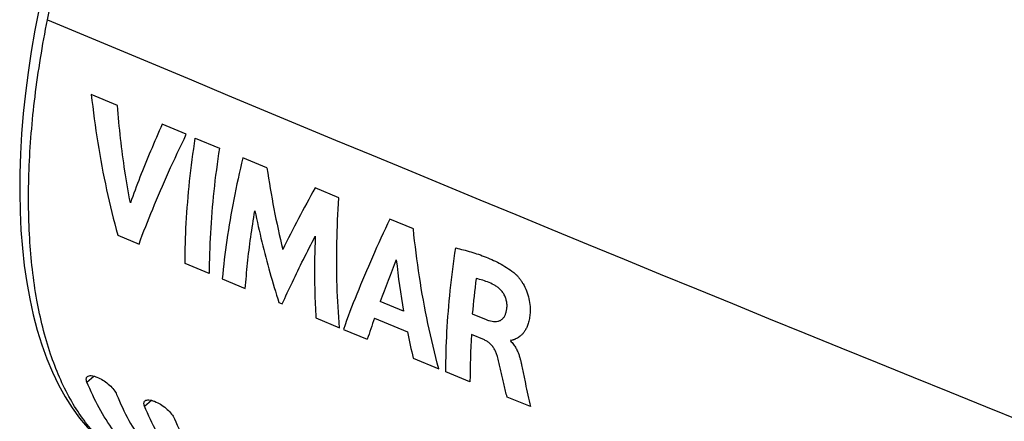
# Model space of a CAD drawing. Units: inches. Extents: x -535 to 949, y 62 to 532.
# Drawn here: x 62 to 85, y 141 to 150 of the extents above; entities that cross this region are included whole.
import ezdxf

# ---------------------------------------------------------------- set-up
doc = ezdxf.new("R2010")
doc.units = ezdxf.units.IN
doc.header["$MEASUREMENT"] = 0
doc.layers.add('ASSI', color=7, linetype='Continuous')

# ---------------------------------------------------------------- blocks, each defined once
blk = doc.blocks.new('block 4')
at = {"layer": 'ASSI', "color": 7, "lineweight": 25, "true_color": 0xffffff}
blk.add_lwpolyline([(62.567, 150.377), (62.486, 149.954), (62.403, 149.466), (62.331, 148.982), (62.27, 148.503), (62.22, 148.029), (62.182, 147.561), (62.155, 147.101), (62.14, 146.648), (62.137, 146.203), (62.145, 145.768), (62.166, 145.342), (62.198, 144.927), (62.243, 144.523), (62.3, 144.131), (62.368, 143.752), (62.449, 143.385), (62.543, 143.031), (62.648, 142.692), (62.765, 142.368), (62.894, 142.06), (63.034, 141.768), (63.186, 141.494), (63.348, 141.238), (63.52, 141), (63.702, 140.781), (63.893, 140.581), (64.091, 140.401), (64.295, 140.242), (64.506, 140.101), (64.684, 139.999)], dxfattribs=at)
blk = doc.blocks.new('block 150')
at = {"layer": 'ASSI', "color": 7, "lineweight": 25, "true_color": 0xffffff}
blk.add_lwpolyline([(65.019, 141.274), (65.179, 141.41)], dxfattribs=at)
blk = doc.blocks.new('block 152')
at = {"layer": 'ASSI', "color": 7, "lineweight": 25, "true_color": 0xffffff}
blk.add_lwpolyline([(63.687, 141.833), (63.849, 141.968)], dxfattribs=at)
blk = doc.blocks.new('block 239')
at = {"layer": 'ASSI', "color": 7, "lineweight": 25, "true_color": 0xffffff}
blk.add_lwpolyline([(65.246, 141.387), (65.286, 141.37)], dxfattribs=at)
blk = doc.blocks.new('block 240')
at = {"layer": 'ASSI', "color": 7, "lineweight": 25, "true_color": 0xffffff}
blk.add_lwpolyline([(63.914, 141.946), (63.954, 141.929)], dxfattribs=at)
blk = doc.blocks.new('block 1058')
at = {"layer": 'ASSI', "color": 7, "lineweight": 25, "true_color": 0xffffff}
blk.add_open_spline([(62.778, 150.199), (80.491, 142.754), (98.322, 135.593), (116.264, 128.718)], degree=3, dxfattribs=at)
blk = doc.blocks.new('block 1061')
at = {"layer": 'ASSI', "color": 7, "lineweight": 25, "true_color": 0xffffff}
blk.add_open_spline([(69.065, 169.93), (86.911, 162.384), (104.893, 155.162), (123.001, 148.268)], degree=3, dxfattribs=at)
blk = doc.blocks.new('block 1100')
at = {"layer": 'ASSI', "color": 7, "lineweight": 25, "true_color": 0xffffff}
blk.add_open_spline([(65.029, 141.399), (65.051, 141.418), (65.084, 141.422), (65.115, 141.421), (65.136, 141.42), (65.156, 141.416), (65.175, 141.411), (65.199, 141.405), (65.223, 141.397), (65.246, 141.387)], degree=3, knots=[0, 0, 0, 0, 1, 1, 1, 2, 2, 2, 3, 3, 3, 3], dxfattribs=at)
blk = doc.blocks.new('block 1101')
at = {"layer": 'ASSI', "color": 7, "lineweight": 25, "true_color": 0xffffff}
blk.add_open_spline([(63.698, 141.958), (63.72, 141.977), (63.753, 141.981), (63.783, 141.98), (63.804, 141.979), (63.824, 141.975), (63.843, 141.97), (63.867, 141.964), (63.891, 141.955), (63.914, 141.946)], degree=3, knots=[0, 0, 0, 0, 1, 1, 1, 2, 2, 2, 3, 3, 3, 3], dxfattribs=at)
blk = doc.blocks.new('block 1215')
at = {"layer": 'ASSI', "color": 7, "lineweight": 25, "true_color": 0xffffff}
blk.add_open_spline([(65.286, 141.37), (65.333, 141.351), (65.377, 141.326), (65.419, 141.298), (65.462, 141.269), (65.503, 141.237), (65.541, 141.202), (65.578, 141.168), (65.612, 141.131), (65.643, 141.091), (65.668, 141.059), (65.69, 141.024), (65.706, 140.986)], degree=3, knots=[0, 0, 0, 0, 1, 1, 1, 2, 2, 2, 3, 3, 3, 4, 4, 4, 4], dxfattribs=at)
blk = doc.blocks.new('block 1217')
at = {"layer": 'ASSI', "color": 7, "lineweight": 25, "true_color": 0xffffff}
blk.add_open_spline([(65.706, 140.986), (65.79, 140.782), (65.884, 140.581), (65.99, 140.387), (66.09, 140.206), (66.2, 140.03), (66.322, 139.863), (66.437, 139.706), (66.563, 139.557), (66.699, 139.418), (66.829, 139.287), (66.97, 139.165), (67.119, 139.055)], degree=3, knots=[0, 0, 0, 0, 1, 1, 1, 2, 2, 2, 3, 3, 3, 4, 4, 4, 4], dxfattribs=at)
blk = doc.blocks.new('block 1218')
at = {"layer": 'ASSI', "color": 7, "lineweight": 25, "true_color": 0xffffff}
blk.add_open_spline([(63.954, 141.929), (64, 141.909), (64.044, 141.885), (64.086, 141.857), (64.13, 141.828), (64.17, 141.796), (64.209, 141.76), (64.245, 141.726), (64.28, 141.69), (64.31, 141.65), (64.335, 141.617), (64.358, 141.582), (64.373, 141.545)], degree=3, knots=[0, 0, 0, 0, 1, 1, 1, 2, 2, 2, 3, 3, 3, 4, 4, 4, 4], dxfattribs=at)
blk = doc.blocks.new('block 1220')
at = {"layer": 'ASSI', "color": 7, "lineweight": 25, "true_color": 0xffffff}
blk.add_open_spline([(64.373, 141.545), (64.457, 141.34), (64.551, 141.14), (64.658, 140.946), (64.757, 140.764), (64.868, 140.589), (64.99, 140.422), (65.105, 140.265), (65.23, 140.116), (65.367, 139.977), (65.497, 139.845), (65.637, 139.723), (65.786, 139.614)], degree=3, knots=[0, 0, 0, 0, 1, 1, 1, 2, 2, 2, 3, 3, 3, 4, 4, 4, 4], dxfattribs=at)
blk = doc.blocks.new('block 1667')
at = {"layer": 'ASSI', "color": 7, "lineweight": 25, "true_color": 0xffffff}
blk.add_open_spline([(65.019, 141.274), (65.014, 141.286), (65.01, 141.299), (65.007, 141.313), (65.005, 141.324), (65.004, 141.336), (65.004, 141.347), (65.005, 141.357), (65.008, 141.367), (65.012, 141.376), (65.016, 141.385), (65.022, 141.393), (65.029, 141.399)], degree=3, knots=[0, 0, 0, 0, 1, 1, 1, 2, 2, 2, 3, 3, 3, 4, 4, 4, 4], dxfattribs=at)
blk = doc.blocks.new('block 1668')
at = {"layer": 'ASSI', "color": 7, "lineweight": 25, "true_color": 0xffffff}
blk.add_open_spline([(66.432, 139.343), (66.283, 139.452), (66.143, 139.574), (66.013, 139.706), (65.876, 139.845), (65.751, 139.994), (65.636, 140.151), (65.514, 140.318), (65.403, 140.493), (65.304, 140.675), (65.197, 140.869), (65.103, 141.069), (65.019, 141.274)], degree=3, knots=[0, 0, 0, 0, 1, 1, 1, 2, 2, 2, 3, 3, 3, 4, 4, 4, 4], dxfattribs=at)
blk = doc.blocks.new('block 1672')
at = {"layer": 'ASSI', "color": 7, "lineweight": 25, "true_color": 0xffffff}
blk.add_open_spline([(63.687, 141.833), (63.682, 141.845), (63.678, 141.858), (63.675, 141.872), (63.673, 141.883), (63.672, 141.895), (63.672, 141.907), (63.673, 141.917), (63.676, 141.927), (63.68, 141.936), (63.684, 141.944), (63.69, 141.952), (63.698, 141.958)], degree=3, knots=[0, 0, 0, 0, 1, 1, 1, 2, 2, 2, 3, 3, 3, 4, 4, 4, 4], dxfattribs=at)
blk = doc.blocks.new('block 1673')
at = {"layer": 'ASSI', "color": 7, "lineweight": 25, "true_color": 0xffffff}
blk.add_open_spline([(65.1, 139.902), (64.951, 140.011), (64.811, 140.133), (64.681, 140.265), (64.544, 140.404), (64.419, 140.553), (64.304, 140.71), (64.182, 140.877), (64.071, 141.052), (63.972, 141.234), (63.865, 141.428), (63.771, 141.628), (63.687, 141.833)], degree=3, knots=[0, 0, 0, 0, 1, 1, 1, 2, 2, 2, 3, 3, 3, 4, 4, 4, 4], dxfattribs=at)
blk = doc.blocks.new('block 1760')
at = {"layer": 'ASSI', "color": 7, "lineweight": 25, "true_color": 0xffffff}
blk.add_open_spline([(64.608, 140.045), (64.478, 140.121), (64.355, 140.207), (64.238, 140.301), (64.117, 140.399), (64.003, 140.506), (63.896, 140.62), (63.785, 140.739), (63.681, 140.866), (63.585, 140.999), (63.484, 141.139), (63.391, 141.286), (63.306, 141.437), (63.12, 141.767), (62.971, 142.119), (62.849, 142.479), (62.712, 142.886), (62.61, 143.303), (62.534, 143.725), (62.449, 144.197), (62.396, 144.673), (62.368, 145.151), (62.336, 145.676), (62.333, 146.202), (62.353, 146.727), (62.375, 147.293), (62.422, 147.858), (62.491, 148.421), (62.564, 149.017), (62.661, 149.61), (62.778, 150.199)], degree=3, knots=[0, 0, 0, 0, 1, 1, 1, 2, 2, 2, 3, 3, 3, 4, 4, 4, 5, 5, 5, 6, 6, 6, 7, 7, 7, 8, 8, 8, 9, 9, 9, 10, 10, 10, 10], dxfattribs=at)
blk = doc.blocks.new('block 1762')
at = {"layer": 'ASSI', "color": 7, "lineweight": 25, "true_color": 0xffffff}
blk.add_open_spline([(62.778, 150.199), (63.095, 151.793), (63.455, 153.378), (63.853, 154.953), (64.26, 156.562), (64.708, 158.161), (65.193, 159.748), (65.685, 161.355), (66.215, 162.95), (66.784, 164.531), (67.354, 166.118), (67.962, 167.691), (68.606, 169.248)], degree=3, knots=[0, 0, 0, 0, 1, 1, 1, 2, 2, 2, 3, 3, 3, 4, 4, 4, 4], dxfattribs=at)
blk = doc.blocks.new('block 2432')
at = {"color": 7, "lineweight": 25, "true_color": 0xffffff}
blk.add_lwpolyline([(73.921, 141.264), (73.383, 141.486)], dxfattribs=at)
blk = doc.blocks.new('block 2433')
at = {"color": 7, "lineweight": 25, "true_color": 0xffffff}
blk.add_lwpolyline([(72.862, 142.803), (72.563, 142.927)], dxfattribs=at)
blk = doc.blocks.new('block 2434')
at = {"color": 7, "lineweight": 25, "true_color": 0xffffff}
blk.add_lwpolyline([(72.526, 141.839), (71.97, 142.07)], dxfattribs=at)
blk = doc.blocks.new('block 2435')
at = {"color": 7, "lineweight": 25, "true_color": 0xffffff}
blk.add_lwpolyline([(71.217, 142.381), (71.806, 142.137)], dxfattribs=at)
blk = doc.blocks.new('block 2436')
at = {"color": 7, "lineweight": 25, "true_color": 0xffffff}
blk.add_lwpolyline([(70.322, 143.304), (71.082, 142.988)], dxfattribs=at)
blk = doc.blocks.new('block 2437')
at = {"color": 7, "lineweight": 25, "true_color": 0xffffff}
blk.add_lwpolyline([(70.99, 143.469), (70.456, 143.69)], dxfattribs=at)
blk = doc.blocks.new('block 2438')
at = {"color": 7, "lineweight": 25, "true_color": 0xffffff}
blk.add_lwpolyline([(69.606, 143.049), (70.158, 142.82)], dxfattribs=at)
blk = doc.blocks.new('block 2439')
at = {"color": 7, "lineweight": 25, "true_color": 0xffffff}
blk.add_lwpolyline([(68.973, 143.312), (69.519, 143.086)], dxfattribs=at)
blk = doc.blocks.new('block 2440')
at = {"color": 7, "lineweight": 25, "true_color": 0xffffff}
blk.add_lwpolyline([(68.117, 143.668), (68.195, 143.636)], dxfattribs=at)
blk = doc.blocks.new('block 2441')
at = {"color": 7, "lineweight": 25, "true_color": 0xffffff}
blk.add_lwpolyline([(66.81, 144.213), (67.343, 143.991)], dxfattribs=at)
blk = doc.blocks.new('block 2442')
at = {"color": 7, "lineweight": 25, "true_color": 0xffffff}
blk.add_lwpolyline([(66.51, 144.338), (65.953, 144.571)], dxfattribs=at)
blk = doc.blocks.new('block 2443')
at = {"color": 7, "lineweight": 25, "true_color": 0xffffff}
blk.add_lwpolyline([(64.399, 145.221), (64.89, 145.016)], dxfattribs=at)
blk = doc.blocks.new('block 2460')
at = {"color": 7, "lineweight": 25, "true_color": 0xffffff}
blk.add_lwpolyline([(72.58, 143.407), (72.9, 143.275)], dxfattribs=at)
blk = doc.blocks.new('block 2461')
at = {"color": 7, "lineweight": 25, "true_color": 0xffffff}
blk.add_lwpolyline([(71.22, 145.372), (70.679, 145.596)], dxfattribs=at)
blk = doc.blocks.new('block 2462')
at = {"color": 7, "lineweight": 25, "true_color": 0xffffff}
blk.add_lwpolyline([(69.503, 146.084), (68.951, 146.314)], dxfattribs=at)
blk = doc.blocks.new('block 2463')
at = {"color": 7, "lineweight": 25, "true_color": 0xffffff}
blk.add_lwpolyline([(67.842, 146.776), (67.286, 147.008)], dxfattribs=at)
blk = doc.blocks.new('block 2464')
at = {"color": 7, "lineweight": 25, "true_color": 0xffffff}
blk.add_lwpolyline([(66.188, 147.466), (66.745, 147.234)], dxfattribs=at)
blk = doc.blocks.new('block 2465')
at = {"color": 7, "lineweight": 25, "true_color": 0xffffff}
blk.add_lwpolyline([(65.981, 147.552), (65.425, 147.785)], dxfattribs=at)
blk = doc.blocks.new('block 2466')
at = {"color": 7, "lineweight": 25, "true_color": 0xffffff}
blk.add_lwpolyline([(64.393, 148.217), (63.789, 148.47)], dxfattribs=at)
blk = doc.blocks.new('block 2624')
at = {"color": 7, "lineweight": 25, "true_color": 0xffffff}
blk.add_open_spline([(68.951, 146.314), (68.692, 145.846), (68.443, 145.371), (68.206, 144.891)], degree=3, dxfattribs=at)
blk = doc.blocks.new('block 2625')
at = {"color": 7, "lineweight": 25, "true_color": 0xffffff}
blk.add_open_spline([(70.827, 144.655), (70.697, 144.336), (70.573, 144.014), (70.456, 143.69)], degree=3, dxfattribs=at)
blk = doc.blocks.new('block 2626')
at = {"color": 7, "lineweight": 25, "true_color": 0xffffff}
blk.add_open_spline([(70.322, 143.304), (70.265, 143.143), (70.211, 142.982), (70.158, 142.82)], degree=3, dxfattribs=at)
blk = doc.blocks.new('block 2627')
at = {"color": 7, "lineweight": 25, "true_color": 0xffffff}
blk.add_open_spline([(67.842, 146.776), (67.936, 146.142), (68.057, 145.514), (68.206, 144.891)], degree=3, dxfattribs=at)
blk = doc.blocks.new('block 2628')
at = {"color": 7, "lineweight": 25, "true_color": 0xffffff}
blk.add_open_spline([(72.669, 144.222), (72.634, 143.951), (72.604, 143.679), (72.58, 143.407)], degree=3, dxfattribs=at)
blk = doc.blocks.new('block 2629')
at = {"color": 7, "lineweight": 25, "true_color": 0xffffff}
blk.add_open_spline([(70.827, 144.655), (70.87, 144.258), (70.924, 143.862), (70.99, 143.469)], degree=3, dxfattribs=at)
blk = doc.blocks.new('block 2630')
at = {"color": 7, "lineweight": 25, "true_color": 0xffffff}
blk.add_open_spline([(71.082, 142.988), (71.124, 142.785), (71.169, 142.583), (71.217, 142.381)], degree=3, dxfattribs=at)
blk = doc.blocks.new('block 2631')
at = {"color": 7, "lineweight": 25, "true_color": 0xffffff}
blk.add_open_spline([(72.563, 142.927), (72.539, 142.565), (72.527, 142.202), (72.527, 141.839)], degree=3, dxfattribs=at)
blk = doc.blocks.new('block 2699')
at = {"color": 7, "lineweight": 25, "true_color": 0xffffff}
blk.add_open_spline([(73.458, 142.78), (73.485, 142.756), (73.51, 142.729), (73.532, 142.7), (73.552, 142.673), (73.57, 142.645), (73.586, 142.616), (73.601, 142.589), (73.615, 142.561), (73.627, 142.533), (73.638, 142.506), (73.649, 142.48), (73.658, 142.453), (73.667, 142.427), (73.675, 142.401), (73.683, 142.376), (73.69, 142.351), (73.697, 142.326), (73.703, 142.301), (73.709, 142.278), (73.714, 142.254), (73.719, 142.23), (73.724, 142.206), (73.729, 142.183), (73.733, 142.159), (73.738, 142.136), (73.742, 142.112), (73.747, 142.089)], degree=3, knots=[0, 0, 0, 0, 1, 1, 1, 2, 2, 2, 3, 3, 3, 4, 4, 4, 5, 5, 5, 6, 6, 6, 7, 7, 7, 8, 8, 8, 9, 9, 9, 9], dxfattribs=at)
blk = doc.blocks.new('block 2701')
at = {"color": 7, "lineweight": 25, "true_color": 0xffffff}
blk.add_open_spline([(73.747, 142.089), (73.765, 141.993), (73.784, 141.897), (73.804, 141.801), (73.822, 141.71), (73.841, 141.618), (73.861, 141.527), (73.88, 141.439), (73.9, 141.351), (73.921, 141.264)], degree=3, knots=[0, 0, 0, 0, 1, 1, 1, 2, 2, 2, 3, 3, 3, 3], dxfattribs=at)
blk = doc.blocks.new('block 2715')
at = {"color": 7, "lineweight": 25, "true_color": 0xffffff}
blk.add_open_spline([(73.383, 141.486), (73.371, 141.532), (73.359, 141.579), (73.347, 141.625), (73.336, 141.671), (73.325, 141.716), (73.314, 141.762), (73.303, 141.806), (73.293, 141.851), (73.282, 141.895), (73.272, 141.939), (73.263, 141.983), (73.253, 142.027), (73.243, 142.071), (73.234, 142.115), (73.224, 142.159), (73.214, 142.203), (73.204, 142.247), (73.194, 142.291), (73.183, 142.336), (73.172, 142.38), (73.16, 142.424)], degree=3, knots=[0, 0, 0, 0, 1, 1, 1, 2, 2, 2, 3, 3, 3, 4, 4, 4, 5, 5, 5, 6, 6, 6, 7, 7, 7, 7], dxfattribs=at)
blk = doc.blocks.new('block 2716')
at = {"color": 7, "lineweight": 25, "true_color": 0xffffff}
blk.add_open_spline([(73.16, 142.424), (73.153, 142.451), (73.144, 142.477), (73.134, 142.503), (73.123, 142.529), (73.112, 142.554), (73.098, 142.579), (73.085, 142.604), (73.069, 142.628), (73.052, 142.651), (73.036, 142.674), (73.017, 142.695), (72.996, 142.715), (72.976, 142.734), (72.954, 142.751), (72.931, 142.767), (72.909, 142.781), (72.886, 142.793), (72.862, 142.803)], degree=3, knots=[0, 0, 0, 0, 1, 1, 1, 2, 2, 2, 3, 3, 3, 4, 4, 4, 5, 5, 5, 6, 6, 6, 6], dxfattribs=at)
blk = doc.blocks.new('block 2719')
at = {"color": 7, "lineweight": 25, "true_color": 0xffffff}
blk.add_open_spline([(73.38, 143.553), (73.382, 143.581), (73.382, 143.609), (73.38, 143.636), (73.377, 143.665), (73.372, 143.694), (73.365, 143.722), (73.362, 143.736), (73.357, 143.75), (73.353, 143.764), (73.348, 143.778), (73.343, 143.792), (73.337, 143.806), (73.331, 143.819), (73.324, 143.833), (73.317, 143.846), (73.31, 143.859), (73.303, 143.872), (73.295, 143.884), (73.287, 143.897), (73.278, 143.909), (73.269, 143.92), (73.26, 143.932), (73.25, 143.943), (73.24, 143.954), (73.221, 143.975), (73.2, 143.995), (73.178, 144.013), (73.156, 144.03), (73.133, 144.045), (73.109, 144.058)], degree=3, knots=[0, 0, 0, 0, 1, 1, 1, 2, 2, 2, 3, 3, 3, 4, 4, 4, 5, 5, 5, 6, 6, 6, 7, 7, 7, 8, 8, 8, 9, 9, 9, 10, 10, 10, 10], dxfattribs=at)
blk = doc.blocks.new('block 2724')
at = {"color": 7, "lineweight": 25, "true_color": 0xffffff}
blk.add_open_spline([(73.109, 144.058), (73.064, 144.084), (73.017, 144.107), (72.969, 144.128), (72.921, 144.148), (72.872, 144.167), (72.821, 144.182), (72.771, 144.198), (72.72, 144.21), (72.669, 144.222)], degree=3, knots=[0, 0, 0, 0, 1, 1, 1, 2, 2, 2, 3, 3, 3, 3], dxfattribs=at)
blk = doc.blocks.new('block 2749')
at = {"color": 7, "lineweight": 25, "true_color": 0xffffff}
blk.add_open_spline([(72.9, 143.275), (72.922, 143.266), (72.945, 143.258), (72.968, 143.252), (72.99, 143.245), (73.013, 143.24), (73.035, 143.236), (73.058, 143.232), (73.08, 143.23), (73.103, 143.23), (73.125, 143.229), (73.147, 143.231), (73.169, 143.236), (73.179, 143.238), (73.19, 143.241), (73.2, 143.244), (73.21, 143.248), (73.219, 143.252), (73.229, 143.257), (73.238, 143.262), (73.247, 143.268), (73.256, 143.274), (73.264, 143.281), (73.273, 143.287), (73.28, 143.295), (73.296, 143.31), (73.31, 143.328), (73.321, 143.346), (73.333, 143.366), (73.342, 143.387), (73.35, 143.408), (73.358, 143.431), (73.364, 143.455), (73.369, 143.478), (73.374, 143.503), (73.377, 143.528), (73.38, 143.553)], degree=3, knots=[0, 0, 0, 0, 1, 1, 1, 2, 2, 2, 3, 3, 3, 4, 4, 4, 5, 5, 5, 6, 6, 6, 7, 7, 7, 8, 8, 8, 9, 9, 9, 10, 10, 10, 11, 11, 11, 12, 12, 12, 12], dxfattribs=at)
blk = doc.blocks.new('block 2751')
at = {"color": 7, "lineweight": 25, "true_color": 0xffffff}
blk.add_open_spline([(73.574, 144.326), (73.59, 144.312), (73.605, 144.297), (73.62, 144.281), (73.636, 144.264), (73.651, 144.246), (73.665, 144.228), (73.68, 144.208), (73.695, 144.188), (73.709, 144.167), (73.725, 144.145), (73.739, 144.122), (73.752, 144.099), (73.782, 144.047), (73.809, 143.994), (73.831, 143.938), (73.854, 143.879), (73.873, 143.817), (73.887, 143.755), (73.9, 143.697), (73.908, 143.638), (73.912, 143.579), (73.916, 143.528), (73.916, 143.477), (73.913, 143.426), (73.91, 143.382), (73.905, 143.339), (73.898, 143.296), (73.891, 143.259), (73.882, 143.222), (73.871, 143.186), (73.862, 143.155), (73.851, 143.125), (73.837, 143.095), (73.826, 143.07), (73.812, 143.045), (73.798, 143.021), (73.785, 143), (73.77, 142.98), (73.755, 142.961), (73.741, 142.944), (73.726, 142.928), (73.71, 142.914), (73.696, 142.9), (73.681, 142.888), (73.665, 142.877), (73.651, 142.867), (73.636, 142.858), (73.621, 142.849), (73.607, 142.841), (73.593, 142.834), (73.579, 142.827), (73.573, 142.824), (73.566, 142.821), (73.559, 142.818), (73.556, 142.816), (73.553, 142.815), (73.55, 142.813), (73.546, 142.812), (73.543, 142.81), (73.54, 142.809), (73.537, 142.808), (73.534, 142.806), (73.531, 142.805), (73.527, 142.804), (73.524, 142.803), (73.521, 142.801), (73.515, 142.799), (73.508, 142.797), (73.502, 142.796), (73.488, 142.793), (73.473, 142.793), (73.459, 142.797)], degree=3, knots=[0, 0, 0, 0, 1, 1, 1, 2, 2, 2, 3, 3, 3, 4, 4, 4, 5, 5, 5, 6, 6, 6, 7, 7, 7, 8, 8, 8, 9, 9, 9, 10, 10, 10, 11, 11, 11, 12, 12, 12, 13, 13, 13, 14, 14, 14, 15, 15, 15, 16, 16, 16, 17, 17, 17, 18, 18, 18, 19, 19, 19, 20, 20, 20, 21, 21, 21, 22, 22, 22, 23, 23, 23, 24, 24, 24, 24], dxfattribs=at)
blk = doc.blocks.new('block 2752')
at = {"color": 7, "lineweight": 25, "true_color": 0xffffff}
blk.add_open_spline([(72.199, 144.929), (72.258, 144.915), (72.316, 144.9), (72.375, 144.885), (72.433, 144.87), (72.491, 144.853), (72.549, 144.836), (72.607, 144.819), (72.666, 144.801), (72.723, 144.781), (72.782, 144.761), (72.84, 144.739), (72.897, 144.717), (72.956, 144.693), (73.014, 144.668), (73.072, 144.641), (73.13, 144.614), (73.188, 144.585), (73.245, 144.554), (73.302, 144.522), (73.359, 144.487), (73.414, 144.45), (73.469, 144.412), (73.523, 144.371), (73.574, 144.326)], degree=3, knots=[0, 0, 0, 0, 1, 1, 1, 2, 2, 2, 3, 3, 3, 4, 4, 4, 5, 5, 5, 6, 6, 6, 7, 7, 7, 8, 8, 8, 8], dxfattribs=at)
blk = doc.blocks.new('block 2753')
at = {"color": 7, "lineweight": 25, "true_color": 0xffffff}
blk.add_open_spline([(71.97, 142.07), (71.97, 142.376), (71.979, 142.683), (71.996, 142.989), (72.013, 143.308), (72.039, 143.626), (72.073, 143.944), (72.107, 144.273), (72.149, 144.601), (72.199, 144.929)], degree=3, knots=[0, 0, 0, 0, 1, 1, 1, 2, 2, 2, 3, 3, 3, 3], dxfattribs=at)
blk = doc.blocks.new('block 2754')
at = {"color": 7, "lineweight": 25, "true_color": 0xffffff}
blk.add_open_spline([(71.806, 142.137), (71.713, 142.484), (71.63, 142.832), (71.556, 143.183), (71.481, 143.542), (71.416, 143.902), (71.36, 144.264), (71.304, 144.632), (71.257, 145.002), (71.22, 145.372)], degree=3, knots=[0, 0, 0, 0, 1, 1, 1, 2, 2, 2, 3, 3, 3, 3], dxfattribs=at)
blk = doc.blocks.new('block 2755')
at = {"color": 7, "lineweight": 25, "true_color": 0xffffff}
blk.add_open_spline([(70.679, 145.596), (70.54, 145.305), (70.404, 145.011), (70.274, 144.715), (70.15, 144.433), (70.03, 144.15), (69.915, 143.864), (69.807, 143.595), (69.704, 143.323), (69.606, 143.049)], degree=3, knots=[0, 0, 0, 0, 1, 1, 1, 2, 2, 2, 3, 3, 3, 3], dxfattribs=at)
blk = doc.blocks.new('block 2756')
at = {"color": 7, "lineweight": 25, "true_color": 0xffffff}
blk.add_open_spline([(68.957, 145.199), (68.948, 144.984), (68.942, 144.77), (68.941, 144.555), (68.939, 144.345), (68.94, 144.136), (68.946, 143.926), (68.951, 143.721), (68.96, 143.517), (68.973, 143.312)], degree=3, knots=[0, 0, 0, 0, 1, 1, 1, 2, 2, 2, 3, 3, 3, 3], dxfattribs=at)
blk = doc.blocks.new('block 2757')
at = {"color": 7, "lineweight": 25, "true_color": 0xffffff}
blk.add_open_spline([(68.195, 143.636), (68.271, 143.805), (68.349, 143.974), (68.429, 144.142), (68.512, 144.316), (68.596, 144.49), (68.683, 144.663), (68.773, 144.842), (68.864, 145.021), (68.957, 145.199)], degree=3, knots=[0, 0, 0, 0, 1, 1, 1, 2, 2, 2, 3, 3, 3, 3], dxfattribs=at)
blk = doc.blocks.new('block 2758')
at = {"color": 7, "lineweight": 25, "true_color": 0xffffff}
blk.add_open_spline([(69.519, 143.086), (69.49, 143.407), (69.471, 143.729), (69.461, 144.051), (69.451, 144.385), (69.449, 144.719), (69.456, 145.053), (69.463, 145.397), (69.479, 145.741), (69.503, 146.084)], degree=3, knots=[0, 0, 0, 0, 1, 1, 1, 2, 2, 2, 3, 3, 3, 3], dxfattribs=at)
blk = doc.blocks.new('block 2759')
at = {"color": 7, "lineweight": 25, "true_color": 0xffffff}
blk.add_open_spline([(67.563, 145.787), (67.613, 145.546), (67.667, 145.306), (67.725, 145.067), (67.782, 144.83), (67.844, 144.594), (67.91, 144.36), (67.975, 144.128), (68.044, 143.898), (68.117, 143.668)], degree=3, knots=[0, 0, 0, 0, 1, 1, 1, 2, 2, 2, 3, 3, 3, 3], dxfattribs=at)
blk = doc.blocks.new('block 2760')
at = {"color": 7, "lineweight": 25, "true_color": 0xffffff}
blk.add_open_spline([(67.343, 143.991), (67.357, 144.186), (67.374, 144.38), (67.395, 144.574), (67.416, 144.774), (67.44, 144.974), (67.468, 145.174), (67.496, 145.379), (67.528, 145.583), (67.563, 145.787)], degree=3, knots=[0, 0, 0, 0, 1, 1, 1, 2, 2, 2, 3, 3, 3, 3], dxfattribs=at)
blk = doc.blocks.new('block 2761')
at = {"color": 7, "lineweight": 25, "true_color": 0xffffff}
blk.add_open_spline([(67.286, 147.008), (67.209, 146.688), (67.139, 146.367), (67.077, 146.044), (67.017, 145.734), (66.963, 145.423), (66.918, 145.11), (66.874, 144.812), (66.838, 144.513), (66.81, 144.213)], degree=3, knots=[0, 0, 0, 0, 1, 1, 1, 2, 2, 2, 3, 3, 3, 3], dxfattribs=at)
blk = doc.blocks.new('block 2762')
at = {"color": 7, "lineweight": 25, "true_color": 0xffffff}
blk.add_open_spline([(66.745, 147.234), (66.694, 146.902), (66.65, 146.57), (66.615, 146.236), (66.581, 145.915), (66.555, 145.592), (66.537, 145.269), (66.52, 144.959), (66.51, 144.649), (66.51, 144.338)], degree=3, knots=[0, 0, 0, 0, 1, 1, 1, 2, 2, 2, 3, 3, 3, 3], dxfattribs=at)
blk = doc.blocks.new('block 2763')
at = {"color": 7, "lineweight": 25, "true_color": 0xffffff}
blk.add_open_spline([(65.953, 144.571), (65.953, 144.881), (65.963, 145.192), (65.98, 145.502), (65.998, 145.825), (66.024, 146.147), (66.058, 146.469), (66.094, 146.802), (66.137, 147.135), (66.188, 147.466)], degree=3, knots=[0, 0, 0, 0, 1, 1, 1, 2, 2, 2, 3, 3, 3, 3], dxfattribs=at)
blk = doc.blocks.new('block 2764')
at = {"color": 7, "lineweight": 25, "true_color": 0xffffff}
blk.add_open_spline([(65.425, 147.785), (65.334, 147.58), (65.244, 147.373), (65.157, 147.166), (65.073, 146.965), (64.991, 146.763), (64.912, 146.56), (64.835, 146.365), (64.761, 146.168), (64.69, 145.97)], degree=3, knots=[0, 0, 0, 0, 1, 1, 1, 2, 2, 2, 3, 3, 3, 3], dxfattribs=at)
blk = doc.blocks.new('block 2765')
at = {"color": 7, "lineweight": 25, "true_color": 0xffffff}
blk.add_open_spline([(64.89, 145.016), (64.989, 145.288), (65.095, 145.559), (65.205, 145.827), (65.322, 146.112), (65.444, 146.394), (65.57, 146.675), (65.702, 146.969), (65.84, 147.262), (65.981, 147.552)], degree=3, knots=[0, 0, 0, 0, 1, 1, 1, 2, 2, 2, 3, 3, 3, 3], dxfattribs=at)
blk = doc.blocks.new('block 2766')
at = {"color": 7, "lineweight": 25, "true_color": 0xffffff}
blk.add_open_spline([(64.69, 145.97), (64.644, 146.214), (64.602, 146.459), (64.565, 146.705), (64.527, 146.954), (64.495, 147.204), (64.466, 147.455), (64.437, 147.708), (64.413, 147.963), (64.393, 148.217)], degree=3, knots=[0, 0, 0, 0, 1, 1, 1, 2, 2, 2, 3, 3, 3, 3], dxfattribs=at)
blk = doc.blocks.new('block 2767')
at = {"color": 7, "lineweight": 25, "true_color": 0xffffff}
blk.add_open_spline([(63.789, 148.47), (63.829, 148.098), (63.879, 147.727), (63.938, 147.357), (63.996, 146.994), (64.064, 146.632), (64.142, 146.272), (64.218, 145.919), (64.304, 145.569), (64.399, 145.221)], degree=3, knots=[0, 0, 0, 0, 1, 1, 1, 2, 2, 2, 3, 3, 3, 3], dxfattribs=at)

msp = doc.modelspace()

# ---------------------------------------------------------------- block references
for name in ['block 2466', 'block 2767', 'block 2766', 'block 2764', 'block 2465', 'block 2765', 'block 2763', 'block 2464', 'block 2762', 'block 2761', 'block 2463', 'block 2627', 'block 2624', 'block 2462', 'block 2758', 'block 2760', 'block 2759', 'block 2755', 'block 2461', 'block 2443', 'block 2757', 'block 2756', 'block 2754', 'block 2753', 'block 2752', 'block 2442', 'block 2625', 'block 2629', 'block 2751', 'block 2441', 'block 2628', 'block 2724', 'block 2719', 'block 2440', 'block 2437', 'block 2460', 'block 2749', 'block 2439', 'block 2626', 'block 2436', 'block 2438', 'block 2630', 'block 2631', 'block 2433', 'block 2716', 'block 2699', 'block 2435', 'block 2715', 'block 2434', 'block 2701', 'block 2432']:
    msp.add_blockref(name, (0, 0))
at = {"layer": 'ASSI'}
for name in ['block 1061', 'block 1762', 'block 4', 'block 1760', 'block 1058', 'block 1672', 'block 152', 'block 1673', 'block 1101', 'block 240', 'block 1218', 'block 1220', 'block 1667', 'block 150', 'block 1100', 'block 239', 'block 1215', 'block 1668', 'block 1217']:
    msp.add_blockref(name, (0, 0), dxfattribs=at)

doc.saveas('drawing.dxf')
